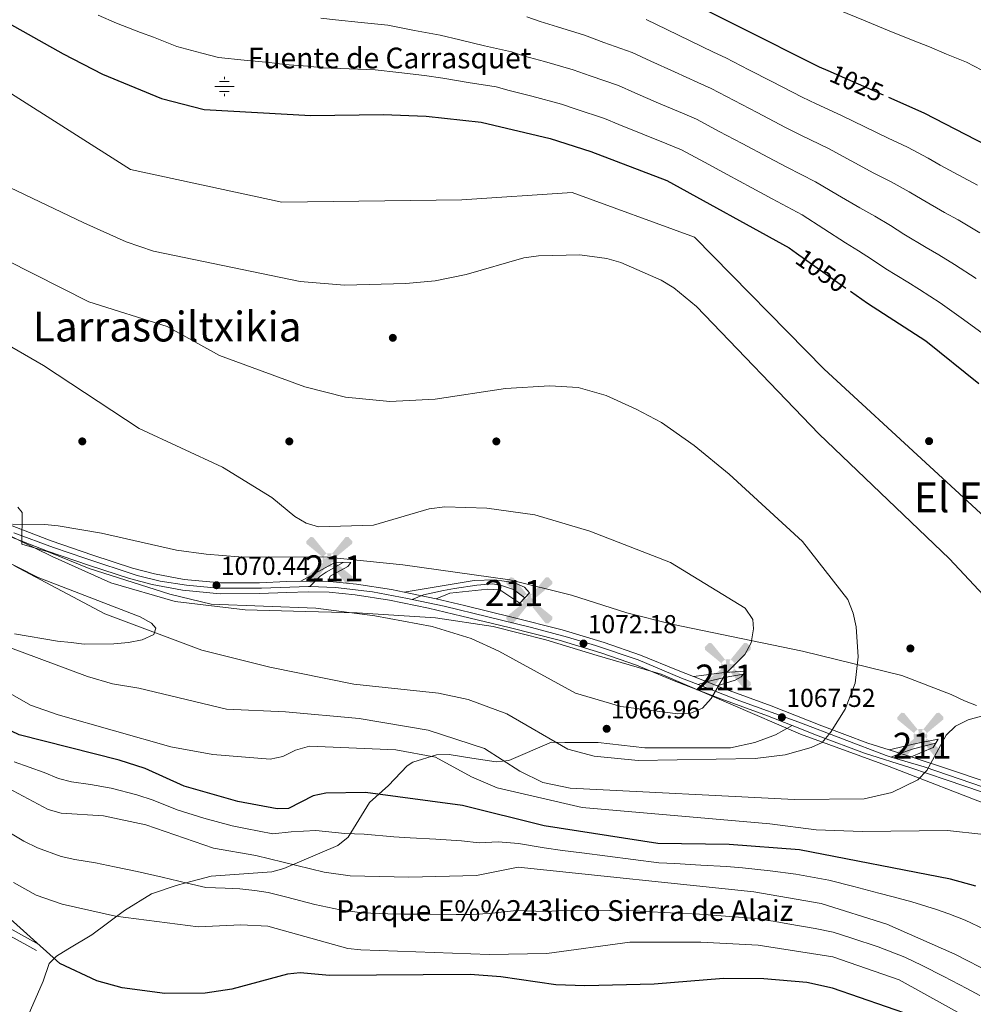
# Model space of a CAD drawing. Extents: x 614416 to 621321, y 724959 to 729702.
# Drawn here: x 618716 to 619084, y 726203 to 726583 of the extents above; entities that cross this region are included whole.
import ezdxf
from ezdxf.enums import TextEntityAlignment as Align

# ---------------------------------------------------------------- set-up
doc = ezdxf.new("R2010")
doc.units = 0
doc.header["$MEASUREMENT"] = 0
for name, pattern in [('DGN Style 3', [108.99261800000001, 77.85187, -31.140748]), ('DGN Style 4', [124.64084387, 62.281496, -31.140748, 0.07785187, -31.140748]), ('DGN Style 5', [54.496309, 23.355561, -31.140748])]:
    doc.linetypes.add(name, pattern=pattern)
for name, color, linetype in [('Nivel 1', 7, 'Continuous'), ('Nivel 13', 7, 'Continuous'), ('Nivel 15', 7, 'Continuous'), ('Nivel 17', 7, 'Continuous'), ('Nivel 21', 7, 'Continuous'), ('Nivel 22', 7, 'Continuous'), ('Nivel 23', 7, 'Continuous'), ('Nivel 35', 7, 'Continuous'), ('Nivel 4', 7, 'Continuous'), ('Nivel 41', 7, 'Continuous'), ('Nivel 43', 7, 'Continuous'), ('Nivel 45', 7, 'Continuous'), ('Nivel 48', 7, 'Continuous'), ('Nivel 49', 7, 'Continuous'), ('Nivel 5', 7, 'Continuous'), ('Nivel 54', 7, 'Continuous'), ('Nivel 57', 7, 'Continuous'), ('Nivel 7', 7, 'Continuous')]:
    doc.layers.add(name, color=color, linetype=linetype)
doc.styles.add('Style-arial', font='arial.shx', dxfattribs={"bigfont": 'arialbig.shx'})
doc.styles.add('Style-ariali', font='ariali.shx', dxfattribs={"bigfont": 'arialibig.shx'})
doc.styles.add('Style-arialn', font='arialn.shx', dxfattribs={"bigfont": 'arialnbig.shx'})
doc.styles.add('Style-times', font='times.shx', dxfattribs={"bigfont": 'timesbig.shx'})

# ---------------------------------------------------------------- blocks, each defined once
blk = doc.blocks.new('5AEGEN')
at = {"layer": 'Nivel 15', "linetype": 'Continuous', "lineweight": 0}
h = blk.add_hatch(color=9, dxfattribs=at)
edge = h.paths.add_edge_path()
edge.add_ellipse((0.0004367644432932138, -1.002033241093159e-05), major_axis=(0.0001126285215140382, -2.640191114803474), ratio=0.9999635666824256, start_angle=203.6021138888889, end_angle=246.6855833333334, ccw=False)
edge.add_line((-1.056715148268268, 2.419278624467552), (-1.051000000210479, 2.427000000141561))
edge.add_line((-1.051000000210479, 2.427000000141561), (-6.25, 8.777999999932945))
edge.add_line((-6.25, 8.777999999932945), (-7.301000000210479, 8.928000000072643))
edge.add_line((-7.301000000210479, 8.928000000072643), (-8.90100000007078, 7.277999999932945))
edge.add_line((-8.90100000007078, 7.277999999932945), (-8.851000000024214, 6.277999999932945))
edge.add_line((-8.851000000024214, 6.277999999932945), (-2.451000000117347, 1.027000000001863))
h = blk.add_hatch(color=9, dxfattribs=at)
edge = h.paths.add_edge_path()
edge.add_line((8.798999999882653, 6.277999999932945), (8.899999999906868, 7.277999999932945))
edge.add_line((8.899999999906868, 7.277999999932945), (7.299999999813735, 8.927000000141561))
edge.add_line((7.299999999813735, 8.927000000141561), (6.248999999836087, 8.827999999979511))
edge.add_line((6.248999999836087, 8.827999999979511), (1.048999999882653, 2.429000000003725))
edge.add_line((1.048999999882653, 2.429000000003725), (1.047054869821295, 2.42385462904349))
edge.add_ellipse((0.0004367644432932138, -1.002033241093159e-05), major_axis=(0.0001126285215140382, -2.640191114803474), ratio=0.9999635666824256, start_angle=113.55601388888891, end_angle=156.6422416666666, ccw=False)
edge.add_line((2.420487060910091, 1.055233508115634), (2.448999999789521, 1.029000000096858))
edge.add_line((2.448999999789521, 1.029000000096858), (8.798999999882653, 6.277999999932945))
h = blk.add_hatch(color=9, dxfattribs=at)
edge = h.paths.add_edge_path()
edge.add_line((-0.6510000000707805, -1.972000000067055), (-0.75, -0.9229999999515712))
edge.add_line((-0.75, -0.9229999999515712), (-0.9500000001862645, -0.7719999998807907))
edge.add_line((-0.9500000001862645, -0.7719999998807907), (-1.951000000117347, -0.671000000089407))
edge.add_line((-1.951000000117347, -0.671000000089407), (-2.450000000186265, -1.071999999927357))
edge.add_line((-2.450000000186265, -1.071999999927357), (-2.419282831950113, -1.056011693784967))
edge.add_ellipse((0.0004367644432932138, -1.002033241093159e-05), major_axis=(0.0001126285215140382, -2.640191114803474), ratio=0.9999635666824256, start_angle=293.5739638888889, end_angle=383.5316222222222)
edge.add_line((1.05461150710471, -2.420597507385537), (1.048999999882653, -2.422000000020489))
edge.add_line((1.048999999882653, -2.422000000020489), (0.6489999999757856, -1.972999999998137))
edge.add_line((0.6489999999757856, -1.972999999998137), (0.7489999998360872, -0.9220000000204891))
edge.add_line((0.7489999998360872, -0.9220000000204891), (0.9499999999534339, -0.7719999998807907))
edge.add_line((0.9499999999534339, -0.7719999998807907), (1.948999999789521, -0.6210000000428408))
edge.add_line((1.948999999789521, -0.6210000000428408), (2.448999999789521, -1.071999999927357))
edge.add_line((2.448999999789521, -1.071999999927357), (2.427991366479546, -1.037872427608818))
edge.add_ellipse((0.0004367644432932138, -1.002033241093159e-05), major_axis=(0.0001126285215140382, -2.640191114803474), ratio=0.9999635666824256, start_angle=66.84995000000002, end_angle=113.5560138888889)
edge.add_line((2.420487060910091, 1.055233508115634), (2.448999999789521, 1.029000000096858))
edge.add_line((2.448999999789521, 1.029000000096858), (1.949999999953434, 0.628000000026077))
edge.add_line((1.949999999953434, 0.628000000026077), (0.9489999997895211, 0.7280000001192093))
edge.add_line((0.9489999997895211, 0.7280000001192093), (0.75, 0.9280000000726432))
edge.add_line((0.75, 0.9280000000726432), (0.6489999999757856, 1.928000000072643))
edge.add_line((0.6489999999757856, 1.928000000072643), (1.048999999882653, 2.429000000003725))
edge.add_line((1.048999999882653, 2.429000000003725), (1.04705475224182, 2.42385467980057))
edge.add_ellipse((0.0004367644432932138, -1.002033241093159e-05), major_axis=(0.0001126285215140382, -2.640191114803474), ratio=0.9999635666824256, start_angle=156.6422444444444, end_angle=203.6021138888889)
edge.add_line((-1.056715148268268, 2.419278624467552), (-1.051000000210479, 2.427000000141561))
edge.add_line((-1.051000000210479, 2.427000000141561), (-0.7010000001173466, 1.928000000072643))
edge.add_line((-0.7010000001173466, 1.928000000072643), (-0.75, 0.927000000141561))
edge.add_line((-0.75, 0.927000000141561), (-0.9510000001173466, 0.7280000001192093))
edge.add_line((-0.9510000001173466, 0.7280000001192093), (-1.950000000186265, 0.6289999999571592))
edge.add_line((-1.950000000186265, 0.6289999999571592), (-2.451000000117347, 1.027000000001863))
edge.add_line((-2.451000000117347, 1.027000000001863), (-2.424130655126646, 1.044812264852226))
edge.add_ellipse((0.0004367644432932138, -1.002033241093159e-05), major_axis=(0.0001126285215140382, -2.640191114803474), ratio=0.9999635666824256, start_angle=246.6855861111111, end_angle=336.8894333333333)
edge.add_line((-1.035714714089409, -2.428367695538327), (-1.051000000210479, -2.422000000020489))
edge.add_line((-1.051000000210479, -2.422000000020489), (-0.6510000000707805, -1.972000000067055))
h = blk.add_hatch(color=9, dxfattribs=at)
edge = h.paths.add_edge_path()
edge.add_line((-6.25, -8.871999999973923), (-1.051000000210479, -2.422000000020489))
edge.add_line((-1.051000000210479, -2.422000000020489), (-1.035714714089409, -2.428367695538327))
edge.add_ellipse((0.0004367644432932138, -1.002033241093159e-05), major_axis=(0.0001126285215140382, -2.640191114803474), ratio=0.9999635666824256, start_angle=293.5739638888889, end_angle=336.88943333333333, ccw=False)
edge.add_line((-2.419282831950113, -1.056011693784967), (-2.450000000186265, -1.071999999927357))
edge.add_line((-2.450000000186265, -1.071999999927357), (-8.851000000024214, -6.271999999880791))
edge.add_line((-8.851000000024214, -6.271999999880791), (-8.900000000139698, -7.270999999949709))
edge.add_line((-8.900000000139698, -7.270999999949709), (-7.300000000046566, -8.922000000020489))
edge.add_line((-7.300000000046566, -8.922000000020489), (-6.25, -8.871999999973923))
h = blk.add_hatch(color=9, dxfattribs=at)
edge = h.paths.add_edge_path()
edge.add_line((6.25, -8.872999999905005), (7.298999999882653, -8.922000000020489))
edge.add_line((7.298999999882653, -8.922000000020489), (8.898999999975786, -7.271999999880791))
edge.add_line((8.898999999975786, -7.271999999880791), (8.84899999992922, -6.271999999880791))
edge.add_line((8.84899999992922, -6.271999999880791), (2.448999999789521, -1.071999999927357))
edge.add_line((2.448999999789521, -1.071999999927357), (2.427991366479546, -1.037872427608818))
edge.add_ellipse((0.0004367644432932138, -1.002033241093159e-05), major_axis=(0.0001126285215140382, -2.640191114803474), ratio=0.9999635666824256, start_angle=23.53162222222221, end_angle=66.84994999999998, ccw=False)
edge.add_line((1.05461150710471, -2.420597507385537), (1.048999999882653, -2.422000000020489))
edge.add_line((1.048999999882653, -2.422000000020489), (6.25, -8.872999999905005))
blk = doc.blocks.new('5PATER')
at = {"layer": 'Nivel 7', "linetype": 'Continuous', "lineweight": 0}
h = blk.add_hatch(color=53, dxfattribs=at)
edge = h.paths.add_edge_path()
edge.add_ellipse((0, 0), major_axis=(-1.095731442945027, -1.110710700472634), ratio=0.9994222409660316, start_angle=0, end_angle=360)
blk = doc.blocks.new('5PERFI')
at = {"layer": 'Nivel 17', "linetype": 'Continuous', "lineweight": 0}
h = blk.add_hatch(color=7, dxfattribs=at)
edge = h.paths.add_edge_path()
edge.add_arc((0, 0), 1.55999999938624, 315.0000000018422, 675.0000000018422)
blk = doc.blocks.new('5NACIE')
at = {"layer": 'Nivel 13', "color": 4, "linetype": 'Continuous', "lineweight": 0, "flags": 128}
for points in [[(-3.75, 0), (3.75, 0)], [(-1.875, 1.875), (1.875, 1.875)], [(0, 2.811999999918044), (0, 3.75)], [(-1.875, -1.875), (1.875, -1.875)], [(0, -2.811999999918044), (0, -3.75)]]:
    blk.add_lwpolyline(points, dxfattribs=at)

msp = doc.modelspace()

# ---------------------------------------------------------------- linework, layer by layer
at = {"layer": 'Nivel 1', "color": 7, "linetype": 'Continuous', "lineweight": 0}
msp.add_polyline3d([(619092.4070000001, 726278.6400000001, 1056.574), (619051.784, 726294.3700000001, 1060.993), (619017.483, 726306.8500000001, 1066.041), (618963.679, 726330.0800000001, 1070.998), (618938.9380000001, 726337.243, 1071.609), (618919.1869999999, 726343.281, 1071.665), (618898.8230000001, 726348.537, 1071.24), (618876.4809999999, 726351.828, 1070.282), (618846.1680000001, 726353.7409999999, 1069.996), (618831.288, 726354.165, 1069.771), (618826.3189999999, 726354.307, 1069.7), (618802.909, 726354.896, 1069.632), (618775.8630000001, 726358.1769999999, 1069.372), (618750.9950000001, 726365.3360000001, 1069.063), (618728.3300000001, 726375.4850000001, 1069.437), (618702.413, 726388.21, 1067.36)], dxfattribs=at)
at = {"layer": 'Nivel 21', "color": 7, "linetype": 'Continuous', "lineweight": 0}
for points in [[(618824.4280000001, 726366, 1069.863), (618818.9169999999, 726365.8589999999, 1070.073), (618808.4180000001, 726365.4040000001, 1070.073), (618793.5020000001, 726365.345, 1070.699), (618779.337, 726366.6969999999, 1070.908), (618767.858, 726368.7849999999, 1070.49), (618759.3899999999, 726371.0179999999, 1070.073), (618744.125, 726376.0320000001, 1069.029), (618727.9439999999, 726381.5249999999, 1067.986), (618711.26, 726388.0249999999, 1067.36)], [(619014.253, 726310.2280000001, 1066.456), (619004.78, 726313.983, 1067.568), (618985.719, 726320.9029999999, 1069.655), (618968.743, 726327.537, 1070.699), (618954.1680000001, 726333.5109999999, 1071.534), (618940.4199999999, 726338.304, 1071.742), (618924.324, 726343.2139999999, 1071.951), (618904.942, 726348.037, 1071.534), (618886.6470000001, 726352.4839999999, 1071.116), (618873.842, 726355.6159999999, 1070.281), (618858.7450000001, 726358.5989999999, 1069.864), (618845.4569999999, 726360.6669999999, 1069.864), (618835.426, 726361.726, 1069.864), (618827.3640000001, 726361.889, 1069.447), (618819.061, 726361.676, 1070.073), (618808.5160000001, 726361.219, 1070.073), (618793.31, 726361.159, 1070.699), (618778.7620000001, 726362.547, 1070.908), (618766.9480000001, 726364.696, 1070.49), (618758.202, 726367.003, 1070.073), (618742.7990000001, 726372.0619999999, 1069.029), (618726.5109999999, 726377.591, 1067.986), (618709.6599999999, 726384.156, 1067.36)], [(618835.0619999999, 726365.919, 1069.636), (618835.8330000001, 726367.9839999999, 1069.863), (618842.611, 726371.716, 1070.28), (618843.7820000001, 726373.202, 1070.489), (618837.7919999999, 726373.3319999999, 1069.863), (618824.4280000001, 726366, 1069.863)], [(618876.7339999999, 726359.217, 1070.698), (618881.9680000001, 726361.3500000001, 1070.698), (618896.76, 726362.878, 1072.576), (618901.351, 726362.6240000001, 1072.785), (618909.088, 726357.4739999999, 1072.785), (618912.851, 726361.551, 1072.785), (618910.8970000001, 726363.6610000001, 1072.576), (618906.74, 726365.497, 1072.785), (618899.337, 726366.554, 1072.785), (618891.4280000001, 726366.2380000001, 1072.576), (618864.345, 726361.7590000001, 1069.801)], [(618835.0619999999, 726365.919, 1069.636), (618835.689, 726365.9070000001, 1069.864), (618845.9990000001, 726364.8189999999, 1069.864), (618859.473, 726362.7220000001, 1069.864), (618864.345, 726361.7590000001, 1069.801)], [(618976.182, 726329.1229999999, 1070.495), (618970.2990000001, 726331.423, 1070.699), (618955.652, 726337.426, 1071.534), (618941.72, 726342.283, 1071.742), (618925.4410000001, 726347.2490000001, 1071.951), (618905.942, 726352.101, 1071.534), (618887.639, 726356.55, 1071.116), (618876.7339999999, 726359.217, 1070.698)], [(618985.3630000001, 726325.5349999999, 1069.869), (618992.264, 726327.7679999999, 1070.072), (618994.629, 726328.99, 1070.072), (618996.4199999999, 726331.22, 1070.072), (618988.233, 726330.7250000001, 1070.28), (618976.182, 726329.1229999999, 1070.495)], [(618985.3630000001, 726325.5349999999, 1069.869), (618987.1950000001, 726324.8200000001, 1069.655), (619006.2660000001, 726317.896, 1067.568), (619025.8389999999, 726310.138, 1065.273), (619043.612, 726303.4410000001, 1062.56), (619051.7930000001, 726300.845, 1061.121)], [(619283.1130000001, 726217.777, 1066.942), (619277.6599999999, 726218.7919999999, 1066.525), (619261.355, 726221.5109999999, 1066.107), (619246.99, 726225.362, 1065.69), (619228.5109999999, 726231.439, 1065.064), (619208.2820000001, 726239.8360000001, 1064.438), (619191.1240000001, 726246.712, 1062.142), (619167.2050000001, 726255.3300000001, 1060.055), (619146.0560000001, 726262.858, 1058.594), (619122.9439999999, 726271.223, 1057.551), (619102.7080000001, 726279.1799999999, 1056.716), (619087.854, 726284.514, 1057.342), (619073.7919999999, 726289.2479999999, 1058.594), (619060.1100000001, 726293.8160000001, 1060.055), (619042.24, 726299.4850000001, 1062.56), (619024.3300000001, 726306.2339999999, 1065.273), (619014.253, 726310.2280000001, 1066.456)], [(619051.7930000001, 726300.845, 1061.121), (619062.274, 726303.243, 1060.68), (619070.6910000001, 726304.9310000001, 1060.471), (619068.7720000001, 726301.7890000001, 1060.68), (619060.28, 726298.1529999999, 1060.467)], [(619134.9820000001, 726271.3160000001, 1057.942), (619124.423, 726275.139, 1057.551), (619104.182, 726283.098, 1056.716), (619089.229, 726288.467, 1057.342), (619075.1229999999, 726293.216, 1058.594), (619061.406, 726297.7960000001, 1060.055), (619060.28, 726298.1529999999, 1060.467)], [(618673.412, 726250.273, 1023.949), (618722.288, 726223.31, 1025.619)]]:
    msp.add_polyline3d(points, dxfattribs=at)
at = {"layer": 'Nivel 21', "color": 7, "linetype": 'DGN Style 3', "lineweight": 0}
for points in [[(618990.5320000001, 726301.551, 1066.169), (618999.8970000001, 726303.712, 1066.155), (619007.821, 726306.594, 1066.399), (619014.253, 726310.2280000001, 1066.777)], [(618711.7, 726181.325, 1018.321), (618724.8859999999, 726211.405, 1022.495), (618727.176, 726218.229, 1025), (618730.0959999999, 726221.152, 1025.226), (618734.3840000001, 726223.8570000001, 1025.417), (618743.6259999999, 726229.3030000001, 1027.504), (618756.2760000001, 726238.7450000001, 1029.188), (618766.791, 726245.1510000001, 1032.447), (618776.217, 726248.436, 1034.617), (618780.075, 726249.4650000001, 1035), (618789.756, 726252.048, 1033.765), (618813.2550000001, 726253.7550000001, 1038.458), (618817.94, 726255.034, 1039.548), (618838.783, 726263.8910000001, 1043.502), (618842.7490000001, 726267.1540000001, 1044.208), (618851.0009999999, 726280.534, 1046.664), (618858.273, 726286.9979999999, 1049.209), (618865.5260000001, 726294.588, 1052.965), (618867.7450000001, 726296.05, 1053.223), (618876.8910000001, 726298.8829999999, 1053.894), (618881.784, 726299.077, 1054.635), (618890.487, 726297.652, 1057.139), (618899.935, 726296.1359999999, 1058.154), (618904.771, 726296.746, 1059.352), (618921.361, 726303.736, 1064.737), (618926.4180000001, 726303.712, 1065.401), (618932.182, 726303.712, 1065.638), (618939.385, 726303.712, 1065.951), (618957.395, 726301.551, 1066.293), (618978.2860000001, 726301.551, 1066.228), (618990.5320000001, 726301.551, 1066.169)], [(618674.4450000001, 726252.558, 1023.949), (618723.4950000001, 726225.4990000001, 1025.619)]]:
    msp.add_polyline3d(points, dxfattribs=at)
at = {"layer": 'Nivel 22', "color": 30, "linetype": 'DGN Style 5', "lineweight": 30, "flags": 128}
for points, elevation in [([(619028.0700000001, 726563.2239999999), (619051.4920000001, 726552.987)], 1025), ([(619016.021, 726492.7110000001), (619036.8940000001, 726477.9990000001)], 1050)]:
    msp.add_lwpolyline(points, dxfattribs=dict(at, elevation=elevation))
at = {"layer": 'Nivel 23', "color": 7, "linetype": 'DGN Style 4', "lineweight": 0}
for points in [[(618713.5490000001, 726384.716, 1067.478), (618728.905, 726379.0260000001, 1068.093), (618740.9909999999, 726374.9010000001, 1068.869), (618761.254, 726368.2320000001, 1070.196), (618770.0689999999, 726365.956, 1070.589), (618780.3060000001, 726364.3910000001, 1070.861), (618792.392, 726363.253, 1070.537), (618809.237, 726363.253, 1070.073), (618827.4369999999, 726363.9650000001, 1069.625), (618827.986, 726363.942, 1069.612)], [(618827.986, 726363.942, 1069.612), (618831.939, 726367.9140000001, 1069.863), (618834.3049999999, 726369.4920000001, 1069.863), (618840.787, 726373.267, 1070.176)], [(618827.986, 726363.942, 1069.612), (618837.8160000001, 726363.538, 1069.864), (618852.1769999999, 726361.831, 1069.864), (618865.6840000001, 726359.271, 1069.951), (618867.5320000001, 726358.885, 1070.004)], [(618867.5320000001, 726358.885, 1070.004), (618871.8160000001, 726360.702, 1070.38), (618879.588, 726362.392, 1071.209), (618883.869, 726363.1810000001, 1071.307), (618892.51, 726364.416, 1072.379), (618898.706, 726364.979, 1072.718), (618901.9720000001, 726364.3030000001, 1072.785), (618906.591, 726362.7250000001, 1072.785), (618910.97, 726359.5120000001, 1072.785)], [(618867.5320000001, 726358.885, 1070.004), (618879.835, 726356.3119999999, 1070.687), (618913.5320000001, 726348.0619999999, 1071.708), (618927.466, 726344.3640000001, 1072.016), (618938.341, 726341.1429999999, 1071.907), (618954.834, 726335.5959999999, 1071.536), (618971.612, 726328.483, 1070.624), (618978.0020000001, 726326.0150000001, 1070.248)], [(618978.0020000001, 726326.0150000001, 1070.248), (618981.263, 726327.0719999999, 1070.145), (618988.0320000001, 726328.747, 1069.97), (618995.524, 726330.105, 1070.072)], [(618978.0020000001, 726326.0150000001, 1070.248), (618994.077, 726319.807, 1068.81), (619016.8940000001, 726311.5760000001, 1066.537), (619050.591, 726298.632, 1061.348), (619052.605, 726298.031, 1061.105)], [(619052.605, 726298.031, 1061.105), (619055.962, 726299.477, 1060.801), (619061.1529999999, 726301.1799999999, 1060.611), (619069.7320000001, 726303.3600000001, 1060.575)], [(619052.605, 726298.031, 1061.105), (619065.379, 726294.2220000001, 1059.957), (619098.138, 726283.0290000001, 1057.159), (619125.1529999999, 726272.787, 1057.604), (619140.415, 726267.2339999999, 1058.261)]]:
    msp.add_polyline3d(points, dxfattribs=at)
at = {"layer": 'Nivel 35', "color": 92, "linetype": 'DGN Style 3', "lineweight": 0}
for points in [[(619085.575, 726317.923, 1065.757), (619080.862, 726319.777, 1065.479), (619075.787, 726322.23, 1067.148), (619056.6399999999, 726329.5390000001, 1067.148), (619018.2690000001, 726338.935, 1067.148), (618967.8530000001, 726349.3659999999, 1067.148), (618950.439, 726353.817, 1067.148), (618929.0449999999, 726360.6140000001, 1067.148), (618905.155, 726366.459, 1067.148), (618863.8119999999, 726372.2479999999, 1067.148), (618834.723, 726375.325, 1067.148), (618800.5449999999, 726375.4299999999, 1067.148), (618787.926, 726376.382, 1067.148), (618776.4199999999, 726377.9099999999, 1067.148), (618747.369, 726384.5519999999, 1067.148), (618730.632, 726387.385, 1067.148), (618725.5830000001, 726387.878, 1068.818), (618712.976, 726387.99, 1068.818)], [(618707.2620000001, 726375.307, 1068.818), (618722.9580000001, 726367.4439999999, 1068.818), (618762.325, 726352.1699999999, 1068.818), (618766.7110000001, 726349.767, 1068.818), (618768.4169999999, 726347.8289999999, 1068.818), (618767.6570000001, 726345.3910000001, 1068.818), (618763.155, 726343.2760000001, 1068.818), (618757.845, 726342.365, 1067.148), (618752.2509999999, 726341.73, 1067.148), (618740.669, 726341.6370000001, 1067.148), (618735.7139999999, 726342.3500000001, 1067.148), (618730.385, 726342.8400000001, 1065.479), (618713.8189999999, 726345.7, 1065.479)]]:
    msp.add_polyline3d(points, dxfattribs=at)
at = {"layer": 'Nivel 4', "color": 30, "linetype": 'Continuous', "lineweight": 30, "flags": 128}
for points, elevation in [([(618963.193, 726595.7919999999), (619024.747, 726564.6769999999), (619028.0700000001, 726563.2239999999)], 1025), ([(618700.125, 726587.905), (618732.584, 726569.7080000001), (618747.815, 726561.9269999999), (618770.632, 726552.4269999999), (618787.077, 726548.1640000001), (618828.368, 726545.905), (618856.253, 726546.2990000001), (618872.8330000001, 726545.594), (618894.0830000001, 726543.3559999999), (618920.78, 726536.9890000001), (618936.4639999999, 726532.0150000001), (618965.909, 726520.788), (619013.158, 726494.729), (619016.021, 726492.7110000001)], 1050), ([(619051.4920000001, 726552.987), (619065.254, 726546.9720000001), (619093.4610000001, 726532.3970000001)], 1025), ([(619036.8940000001, 726477.9990000001), (619043.487, 726473.3530000001), (619066.021, 726458.8759999999), (619086.4110000001, 726442.318)], 1050), ([(619085.2860000001, 726248.19), (619075.538, 726250.831), (619017.166, 726262.2), (618989.95, 726264.2180000001), (618962.442, 726264.6329999999), (618918.506, 726271.46), (618886.956, 726279.304), (618849.4909999999, 726284.337), (618834.087, 726284.0619999999), (618829.185, 726283.033), (618819.7390000001, 726278.128), (618815.2590000001, 726277.9979999999), (618800.121, 726280.871), (618779.325, 726286.8), (618764.352, 726293.6229999999), (618754.2239999999, 726296.7960000001), (618715.5830000001, 726306.683), (618700.98, 726313.523), (618673.1130000001, 726330.5889999999), (618653.7990000001, 726339.879)], 1050), ([(618934.25, 726209.6610000001), (618923.0020000001, 726209.9950000001), (618901.753, 726213.149), (618889.9280000001, 726214.0190000001), (618835.494, 726213.6669999999), (618824.2180000001, 726214.662), (618819.2390000001, 726214.1499999999), (618797.7760000001, 726208.378), (618787.541, 726206.865), (618771.8559999999, 726206.656), (618755.3840000001, 726208.851), (618745.578, 726211.635), (618731.362, 726218.3019999999), (618706.979, 726240.108)], 1025), ([(619098.047, 726177.1059999999), (619073.335, 726192.1840000001), (619061.21, 726197.9539999999), (619029.9340000001, 726208.794), (619019.9990000001, 726210.943), (619003.405, 726212.3060000001), (618987.763, 726212.4739999999), (618960.9950000001, 726210.281), (618934.25, 726209.6610000001)], 1025)]:
    msp.add_lwpolyline(points, dxfattribs=dict(at, elevation=elevation))
at = {"layer": 'Nivel 49', "color": 7, "linetype": 'DGN Style 5', "lineweight": 0, "extrusion": (0.02134052420797345, -0.0001625524224981991, 0.9997722518670135), "elevation": 14157.5844739982, "flags": 128}
msp.add_lwpolyline([(731058.4258541728, -613111.3471807926), (731058.4258541728, -613121.9839117753)], dxfattribs=at)
at = {"layer": 'Nivel 49', "color": 7, "linetype": 'DGN Style 5', "lineweight": 0, "extrusion": (-0.06930384582412473, 0.01421990282386997, 0.9974942462579249), "elevation": -31493.7651818317, "flags": 128}
msp.add_lwpolyline([(-835926.8735396727, 459162.3152795669), (-835926.8735396727, 459174.9941475762)], dxfattribs=at)
at = {"layer": 'Nivel 49', "color": 7, "linetype": 'DGN Style 5', "lineweight": 0, "extrusion": (0.05903134231622075, -0.02306986779551248, 0.9979895198969992), "elevation": 20851.02083269098, "flags": 128}
msp.add_lwpolyline([(901808.7330000799, -311436.8295109242), (901808.7330000799, -311446.7065743036)], dxfattribs=at)
at = {"layer": 'Nivel 49', "color": 7, "linetype": 'DGN Style 5', "lineweight": 0, "extrusion": (0.06982671655393294, -0.02214840591059119, 0.9973132295176458), "elevation": 28198.21816516858, "flags": 128}
msp.add_lwpolyline([(879476.4906984004, -369411.8685737399), (879476.4906984004, -369420.7962693551)], dxfattribs=at)
at = {"layer": 'Nivel 5', "color": 30, "linetype": 'Continuous', "lineweight": 0, "flags": 128}
for points, elevation in [([(618663.6950000001, 726585.354), (618758.663, 726525.0970000001), (618817.156, 726512.4169999999), (618886.683, 726513.3430000001), (618929.267, 726516.1540000001), (618976.605, 726498.8389999999), (619026.6340000001, 726447.9110000001), (619108.3910000001, 726372.7309999999)], 1055), ([(618746.173, 726584.659), (618753.173, 726581.587), (618762.4979999999, 726578.0249999999), (618767.4709999999, 726576.166), (618776.564, 726572.6100000001), (618786.2250000001, 726570.033), (618792.5959999999, 726568.3459999999), (618802.5009999999, 726567.3389999999), (618812.4070000001, 726566.334), (618818.1440000001, 726565.598), (618827.0970000001, 726564.9010000001), (618833.138, 726564.3640000001)], 1045), ([(618832.1710000001, 726583.551), (618837.908, 726582.8230000001), (618847.77, 726581.8670000001), (618858.0149999999, 726580.8090000001), (618868.3360000001, 726578.693), (618878.2339999999, 726576.9140000001), (618885.8400000001, 726575.1140000001), (618895.459, 726572.854), (618905.895, 726570.5090000001), (618910.9410000001, 726568.8630000001), (618918.646, 726566.7579999999), (618929.6470000001, 726563.6000000001), (618936.244, 726561.2660000001), (618947.155, 726557.5249999999), (618953.527, 726554.6510000001), (618962.7039999999, 726550.709), (618971.8800000001, 726546.7679999999), (618977.317, 726544.473), (618986.1399999999, 726539.771), (618994.9639999999, 726535.0689999999), (619005.2050000001, 726529.6499999999), (619012.2919999999, 726525.9510000001), (619023.291, 726520.3049999999), (619031.8600000001, 726515.246), (619040.429, 726510.1869999999), (619046.256, 726506.9839999999), (619052.2620000001, 726503.4199999999), (619057.524, 726500.0460000001), (619066.125, 726494.966), (619071.048, 726492.105), (619076.997, 726488.284), (619085.3570000001, 726482.9909999999)], 1040), ([(618911.801, 726584.0860000001), (618916.939, 726582.1969999999), (618923.632, 726580.199), (618934.081, 726576.905), (618941.5930000001, 726574.1610000001), (618952.5009999999, 726570.281), (618959.7239999999, 726566.861), (618968.8160000001, 726562.729), (618977.908, 726558.598), (618983.021, 726556.3160000001), (618991.8770000001, 726551.6769999999), (619000.7350000001, 726547.0390000001), (619011.719, 726541.325), (619017.97, 726538.192), (619028.3570000001, 726533.0930000001), (619037.1240000001, 726528.385), (619045.892, 726523.6780000001), (619052.5889999999, 726520.3130000001), (619059.554, 726516.4070000001), (619064.5419999999, 726513.392), (619073.2380000001, 726508.4750000001), (619078.5190000001, 726505.5360000001), (619086.814, 726500.595)], 1035), ([(618957.8470000001, 726583.0360000001), (618965.9199999999, 726579.0700000001), (618974.929, 726574.7490000001), (618983.9369999999, 726570.4280000001), (618988.7250000001, 726568.159), (618997.615, 726563.584), (619006.506, 726559.0090000001), (619018.233, 726553.0009999999), (619023.649, 726550.433), (619033.4240000001, 726545.881), (619042.389, 726541.524), (619051.354, 726537.1680000001), (619058.9210000001, 726533.642), (619066.8459999999, 726529.3940000001), (619071.561, 726526.7390000001), (619080.351, 726521.9850000001), (619085.99, 726518.966)], 1030), ([(619032.6780000001, 726586.4639999999), (619041.936, 726582.6950000001), (619051.1950000001, 726578.925), (619060.4539999999, 726575.155), (619067.422, 726572.3859999999), (619073.979, 726569.659), (619081.6570000001, 726566.449), (619090.567, 726561.9099999999)], 1020), ([(618833.138, 726564.3640000001), (618843.068, 726563.956), (618853.19, 726563.4979999999), (618862.294, 726562.496), (618872.2380000001, 726561.3940000001), (618879.3360000001, 726560.354), (618889.118, 726558.7), (618899.9890000001, 726556.932), (618904.943, 726555.5290000001), (618913.659, 726553.317), (618925.213, 726550.294), (618930.895, 726548.371), (618941.8090000001, 726544.77), (618947.331, 726542.442), (618956.591, 726538.689), (618965.851, 726534.9380000001), (618971.6130000001, 726532.6300000001), (618980.402, 726527.8640000001), (618989.193, 726523.0989999999), (618998.6910000001, 726517.9739999999), (619006.6130000001, 726513.71), (619018.2239999999, 726507.517), (619026.595, 726502.1070000001), (619034.967, 726496.6969999999), (619039.9240000001, 726493.655), (619044.97, 726490.433), (619050.5050000001, 726486.699), (619059.0120000001, 726481.456), (619063.577, 726478.675), (619071.5090000001, 726473.5800000001), (619079.5700000001, 726467.781), (619087.632, 726461.983)], 1045), ([(618697.6140000001, 726524.855), (618740.533, 726504.381), (618757.0179999999, 726497.037), (618767.5700000001, 726493.5360000001), (618824.1740000001, 726481.824), (618841.372, 726480.3840000001), (618865.085, 726480.969), (618876.3470000001, 726482.0560000001), (618888.284, 726484.527), (618910.5800000001, 726490.9750000001), (618916.3459999999, 726491.737), (618932.3090000001, 726492.0900000001), (618942.7150000001, 726490.6680000001), (618948.05, 726489.132), (618963.675, 726482.283), (618968.6170000001, 726479.267), (618977.3459999999, 726472.1329999999), (619024.663, 726422.9070000001), (619075.0619999999, 726374.6540000001), (619090.148, 726358.567)], 1060), ([(618689.2339999999, 726500.7849999999), (618742.4850000001, 726473.9720000001), (618772.808, 726464.3459999999), (618792.9750000001, 726453.202), (618826.0349999999, 726441.118), (618841.7760000001, 726437.1259999999), (618858.8870000001, 726435.3929999999), (618876.3829999999, 726436.327), (618903.5009999999, 726440.47), (618920.717, 726441.3999999999), (618931.6499999999, 726440.845), (618942.419, 726437.754), (618954.0320000001, 726432.459), (618963.7660000001, 726427.2660000001), (618976.3940000001, 726418.365), (618990.0360000001, 726407.341), (619018.27, 726381.2579999999), (619035.7890000001, 726358.888), (619037.9180000001, 726353.6699999999), (619038.993, 726348.416), (619039.7679999999, 726336.815), (619038.7139999999, 726326.5619999999), (619034.736, 726316.5789999999), (619029.0930000001, 726307.538), (619025.905, 726303.6840000001), (619021.6070000001, 726301.696), (619011.5800000001, 726298.932), (619000.0079999999, 726297.513), (618954.764, 726296.727), (618937.7509999999, 726298.337), (618927.629, 726301.1440000001), (618904.057, 726314.696), (618889.1359999999, 726320.24), (618877.6170000001, 726322.7479999999), (618844.9269999999, 726326.202), (618812.5190000001, 726332.8019999999), (618786.175, 726339.325), (618748.7660000001, 726353.3870000001), (618713.544, 726372.03)], 1065), ([(618700.361, 726463.5009999999), (618725.01, 726449.267), (618761.976, 726424.9140000001), (618794.202, 726410.0959999999), (618813.288, 726398.381), (618822.152, 726391.033), (618826.5290000001, 726388.4299999999), (618831.3060000001, 726386.952), (618852.5290000001, 726387.659), (618874.014, 726393.9580000001), (618880.091, 726394.746), (618896.345, 726394.263), (618914.8700000001, 726391.568), (618936.104, 726385.2679999999), (618967.288, 726373.2479999999), (618996.169, 726355.534), (618999.1680000001, 726351.2309999999), (618999.3570000001, 726347.592), (618998.449, 726342.1170000001), (618996.0660000001, 726337.7150000001), (618988.5970000001, 726330.2209999999), (618983.048, 726320.622), (618979.648, 726316.977), (618975.138, 726315.054), (618970.148, 726314.689), (618948.085, 726317.5660000001), (618930.635, 726322.7250000001), (618901.003, 726338.9979999999), (618890.2930000001, 726343.898), (618875.21, 726348.4739999999), (618853.0590000001, 726352.646), (618830.189, 726355.5630000001), (618789.828, 726357.1259999999), (618773.787, 726361.031), (618742.628, 726370.905), (618726.8090000001, 726377.2960000001), (618716.592, 726380.3260000001), (618716.801, 726392.5700000001), (618715.092, 726394.649)], 1070), ([(619041.439, 726269.2609999999), (619023.6529999999, 726269.953), (619005.6399999999, 726272.3060000001), (618933.104, 726278.5530000001), (618900.264, 726286.169), (618890.436, 726290.422), (618876.494, 726297.9920000001), (618861.1200000001, 726300.8910000001), (618827.8189999999, 726302.192), (618822.4199999999, 726300.7380000001), (618817.4739999999, 726298.2350000001), (618812.5630000001, 726297.165), (618790.5090000001, 726298.9780000001), (618774.1599999999, 726301.9890000001), (618730.6880000001, 726314.304), (618719.9920000001, 726318.084), (618681.1780000001, 726340.2579999999)], 1055), ([(619092.1030000001, 726315.142), (619082.2660000001, 726312.435), (619077.4029999999, 726309.979), (619073.7949999999, 726306.494), (619066.4180000001, 726292.8090000001), (619062.881, 726289.2779999999), (619052.881, 726284.3670000001), (619042.158, 726281.949), (619015.281, 726281.587), (618928.4709999999, 726286.0689999999), (618918.0079999999, 726288.1699999999), (618909.02, 726292.5549999999), (618895.362, 726301.378), (618873.6880000001, 726308.3800000001), (618847.013, 726312.997), (618818.476, 726315.4880000001), (618795.7720000001, 726316.5160000001), (618761.837, 726324.608), (618751.659, 726326.3630000001), (618742.0449999999, 726329.1440000001), (618711.2110000001, 726340.595)], 1060), ([(619091.773, 726214.4110000001), (619077.1769999999, 726221.8500000001), (619050.8910000001, 726233.4739999999), (619025.5730000001, 726241.423), (618999.467, 726246.027), (618908.4369999999, 726255.5290000001), (618892.396, 726252.273), (618866.1880000001, 726251.6740000001), (618843.4890000001, 726252.159), (618833.456, 726253.619), (618807.0889999999, 726259.962), (618790.7520000001, 726262.828), (618764.51, 726271.8200000001), (618748.146, 726275.3130000001), (618731.8840000001, 726276.3570000001), (618726.8230000001, 726277.76), (618645.567, 726321.0789999999)], 1040), ([(618735.788, 726288.435), (618730.835, 726289.756), (618725.288, 726292.0419999999), (618713.666, 726296.2390000001)], 1045), ([(619088.8130000001, 726231.47), (619081.2309999999, 726235.02), (619074.8200000001, 726237.4410000001), (619070.0730000001, 726239.119), (619060.592, 726242.0959999999), (619053.398, 726244.064), (619047.8260000001, 726245.521), (619038.148, 726247.9739999999), (619028.47, 726250.4280000001), (619022.811, 726251.4709999999), (619015.702, 726252.81), (619005.7919999999, 726254.048), (618995.098, 726255.1910000001), (618988.977, 726255.72), (618979.004, 726256.314), (618969.0320000001, 726256.909), (618962.79, 726257.2250000001), (618952.8759999999, 726258.5120000001), (618942.963, 726259.7990000001), (618933.0490000001, 726261.0860000001), (618925.6059999999, 726261.9880000001), (618918.4439999999, 726262.9750000001), (618908.619, 726264.7), (618900.646, 726265.273), (618893.3200000001, 726264.882), (618886.5689999999, 726265.717), (618876.615, 726266.2679999999), (618866.6610000001, 726266.8200000001), (618860.331, 726267.2350000001), (618848.9890000001, 726268.1939999999), (618841.4469999999, 726268.5719999999), (618830.31, 726269.673), (618820.7790000001, 726269.175), (618813.604, 726268.395), (618803.017, 726270.4809999999), (618797.898, 726271.4169999999), (618786.967, 726274.4739999999), (618776.6470000001, 726277.689), (618767.3670000001, 726281.3829999999), (618761.138, 726283.4240000001), (618751.185, 726286.054), (618743.199, 726287.4950000001), (618735.788, 726288.435)], 1045), ([(619086.8260000001, 726205.94), (619081.7960000001, 726208.602), (619072.969, 726213.298), (619064.5989999999, 726217.49), (619057.8400000001, 726220.7250000001), (619047.5530000001, 726224.719), (619037.3219999999, 726228.0760000001), (619030.189, 726230.3900000001), (619023.2690000001, 726231.855), (619012.663, 726233.6340000001), (619007.7309999999, 726234.4580000001), (619000.338, 726235.717), (618988.4950000001, 726236.629), (618978.5290000001, 726237.405), (618967.3640000001, 726237.9199999999), (618957.3910000001, 726238.436), (618949.9180000001, 726238.9539999999), (618943.7960000001, 726238.72), (618936.3459999999, 726238.9029999999), (618926.419, 726238.7490000001), (618918.9780000001, 726238.337), (618907.8130000001, 726238.754), (618897.244, 726237.541), (618890.0349999999, 726237.2110000001), (618884.429, 726237.227), (618874.4340000001, 726237.2890000001), (618864.4380000001, 726237.3500000001), (618858.088, 726237.52), (618848.0930000001, 726237.8030000001), (618839.6440000001, 726239.051), (618829.811, 726241.121), (618819.102, 726243.879), (618811.8330000001, 726245.719), (618806.6799999999, 726246.452), (618800.94, 726247.1570000001), (618795.25, 726247.436), (618787.794, 726247.632), (618780.5549999999, 726249.3530000001), (618770.8670000001, 726251.6200000001), (618761.179, 726253.888), (618752.415, 726255.5889999999), (618745.087, 726257.183), (618737.0689999999, 726258.486), (618731.899, 726259.565), (618722.666, 726262.9539999999), (618717.4029999999, 726265.5789999999), (618712.233, 726268.683)], 1035), ([(619102.483, 726266.5160000001), (619074.3659999999, 726269.7150000001), (619041.439, 726269.2609999999)], 1055), ([(619093.7450000001, 726190.889), (619055.645, 726212.0220000001), (619030.0349999999, 726220.855), (619001.21, 726225.4070000001), (618979, 726226.5490000001), (618951.6170000001, 726226.5320000001), (618919.574, 726222.1840000001), (618897.192, 726221.8160000001), (618847.699, 726223.554), (618842.558, 726224.0630000001), (618811.716, 726232.646), (618801.28, 726233.2139999999), (618784.8360000001, 726232.4369999999), (618752.8899999999, 726236.6030000001), (618732.2749999999, 726241.256), (618722.1969999999, 726244.719), (618713.449, 726249.5519999999)], 1030)]:
    msp.add_lwpolyline(points, dxfattribs=dict(at, elevation=elevation))
at = {"layer": 'Nivel 54', "color": 9, "linetype": 'Continuous', "lineweight": 0}
for points in [[(619089.229, 726288.467, 1057.342), (619075.1229999999, 726293.216, 1058.594), (619061.406, 726297.7960000001, 1060.055), (619060.28, 726298.1529999999, 1060.467), (619051.7930000001, 726300.845, 1061.121), (619043.612, 726303.4410000001, 1062.56), (619025.8389999999, 726310.138, 1065.273), (619006.2660000001, 726317.896, 1067.568), (618987.1950000001, 726324.8200000001, 1069.655), (618985.3630000001, 726325.5349999999, 1069.869), (618976.182, 726329.1229999999, 1070.495), (618970.2990000001, 726331.423, 1070.699), (618955.652, 726337.426, 1071.534), (618941.72, 726342.283, 1071.742), (618925.4410000001, 726347.2490000001, 1071.951), (618905.942, 726352.101, 1071.534), (618887.639, 726356.55, 1071.116), (618876.7339999999, 726359.217, 1070.698), (618864.345, 726361.7590000001, 1069.801), (618859.473, 726362.7220000001, 1069.864), (618845.9990000001, 726364.8189999999, 1069.864), (618835.689, 726365.9070000001, 1069.864), (618835.0619999999, 726365.919, 1069.636), (618824.4280000001, 726366, 1069.863), (618818.9169999999, 726365.8589999999, 1070.073), (618808.4180000001, 726365.4040000001, 1070.073), (618793.5020000001, 726365.345, 1070.699), (618779.337, 726366.6969999999, 1070.908), (618767.858, 726368.7849999999, 1070.49), (618759.3899999999, 726371.0179999999, 1070.073), (618744.125, 726376.0320000001, 1069.029), (618727.9439999999, 726381.5249999999, 1067.986), (618711.26, 726388.0249999999, 1067.36)], [(618709.6599999999, 726384.156, 1067.36), (618726.5109999999, 726377.591, 1067.986), (618742.7990000001, 726372.0619999999, 1069.029), (618758.202, 726367.003, 1070.073), (618766.9480000001, 726364.696, 1070.49), (618778.7620000001, 726362.547, 1070.908), (618793.31, 726361.159, 1070.699), (618808.5160000001, 726361.219, 1070.073), (618819.061, 726361.676, 1070.073), (618827.3640000001, 726361.889, 1069.447), (618835.426, 726361.726, 1069.864), (618845.4569999999, 726360.6669999999, 1069.864), (618858.7450000001, 726358.5989999999, 1069.864), (618873.842, 726355.6159999999, 1070.281), (618886.6470000001, 726352.4839999999, 1071.116), (618904.942, 726348.037, 1071.534), (618924.324, 726343.2139999999, 1071.951), (618940.4199999999, 726338.304, 1071.742), (618954.1680000001, 726333.5109999999, 1071.534), (618968.743, 726327.537, 1070.699), (618985.719, 726320.9029999999, 1069.655), (619004.78, 726313.983, 1067.568), (619014.253, 726310.2280000001, 1066.456), (619024.3300000001, 726306.2339999999, 1065.273), (619042.24, 726299.4850000001, 1062.56), (619060.1100000001, 726293.8160000001, 1060.055), (619073.7919999999, 726289.2479999999, 1058.594), (619087.854, 726284.514, 1057.342)]]:
    msp.add_polyline3d(points, dxfattribs=at)
for points in [[(618835.0619999999, 726365.919, 1069.636), (618835.8330000001, 726367.9839999999, 1069.863), (618842.611, 726371.716, 1070.28), (618843.7820000001, 726373.202, 1070.489), (618837.7919999999, 726373.3319999999, 1069.863), (618824.4280000001, 726366, 1069.863)], [(618876.7339999999, 726359.217, 1070.698), (618881.9680000001, 726361.3500000001, 1070.698), (618896.76, 726362.878, 1072.576), (618901.351, 726362.6240000001, 1072.785), (618909.088, 726357.4739999999, 1072.785), (618912.851, 726361.551, 1072.785), (618910.8970000001, 726363.6610000001, 1072.576), (618906.74, 726365.497, 1072.785), (618899.337, 726366.554, 1072.785), (618891.4280000001, 726366.2380000001, 1072.576), (618864.345, 726361.7590000001, 1069.801)], [(618985.3630000001, 726325.5349999999, 1069.869), (618992.264, 726327.7679999999, 1070.072), (618994.629, 726328.99, 1070.072), (618996.4199999999, 726331.22, 1070.072), (618988.233, 726330.7250000001, 1070.28), (618976.182, 726329.1229999999, 1070.495)], [(619060.28, 726298.1529999999, 1060.467), (619068.7720000001, 726301.7890000001, 1060.68), (619070.6910000001, 726304.9310000001, 1060.471), (619062.274, 726303.243, 1060.68), (619051.7930000001, 726300.845, 1061.121)]]:
    msp.add_polyline3d(points, close=True, dxfattribs=at)
at = {"layer": 'Nivel 57', "color": 92, "linetype": 'DGN Style 3', "lineweight": 0}
for points in [[(618712.976, 726387.99, 1068.818), (618725.5830000001, 726387.878, 1068.818), (618730.632, 726387.385, 1067.148), (618747.369, 726384.5519999999, 1067.148), (618776.4199999999, 726377.9099999999, 1067.148), (618787.926, 726376.382, 1067.148), (618800.5449999999, 726375.4299999999, 1067.148), (618834.723, 726375.325, 1067.148), (618863.8119999999, 726372.2479999999, 1067.148), (618905.155, 726366.459, 1067.148), (618929.0449999999, 726360.6140000001, 1067.148), (618950.439, 726353.817, 1067.148), (618967.8530000001, 726349.3659999999, 1067.148), (619018.2690000001, 726338.935, 1067.148), (619056.6399999999, 726329.5390000001, 1067.148), (619075.787, 726322.23, 1067.148), (619080.862, 726319.777, 1065.479), (619085.575, 726317.923, 1065.757)], [(618713.8189999999, 726345.7, 1065.479), (618730.385, 726342.8400000001, 1065.479), (618735.7139999999, 726342.3500000001, 1067.148), (618740.669, 726341.6370000001, 1067.148), (618752.2509999999, 726341.73, 1067.148), (618757.845, 726342.365, 1067.148), (618763.155, 726343.2760000001, 1068.818), (618767.6570000001, 726345.3910000001, 1068.818), (618768.4169999999, 726347.8289999999, 1068.818), (618766.7110000001, 726349.767, 1068.818), (618762.325, 726352.1699999999, 1068.818), (618722.9580000001, 726367.4439999999, 1068.818), (618707.2620000001, 726375.307, 1068.818)]]:
    msp.add_polyline3d(points, dxfattribs=at)

# ---------------------------------------------------------------- block references
at = {"layer": 'Nivel 13', "color": 4, "linetype": 'Continuous', "lineweight": 0}
msp.add_blockref('5NACIE', (618794.9199999999, 726557.111, 1047.651), dxfattribs=at)
at = {"layer": 'Nivel 15', "color": 9, "linetype": 'Continuous', "lineweight": 0}
for p in [(618835.47, 726374.1769999999, 1070.072), (618912.7849999999, 726358.574, 1072.785), (618989.46, 726333.2280000001, 1070.072), (619063.8800000001, 726306.2409999999, 1060.054)]:
    msp.add_blockref('5AEGEN', p, dxfattribs=at)
at = {"layer": 'Nivel 17', "color": 7, "linetype": 'Continuous', "lineweight": 0}
for p in [(618860.0009999999, 726460.0009999999, 1064.782), (618740.0009999999, 726420.0009999999, 1071.086), (618820.0009999999, 726420.0009999999, 1068.695), (618900.0009999999, 726420.0009999999, 1068.913), (619067.2209999999, 726420.0970000001, 1052.173), (619060.0009999999, 726340.0009999999, 1061.74)]:
    msp.add_blockref('5PERFI', p, dxfattribs=at)
at = {"layer": 'Nivel 7', "color": 53, "linetype": 'Continuous', "lineweight": 0}
for p in [(618791.8600000001, 726364.4240000001, 1070.443), (618933.6669999999, 726341.895, 1072.176), (619010.345, 726313.4099999999, 1067.521), (618942.6410000001, 726308.9680000001, 1066.958)]:
    msp.add_blockref('5PATER', p, dxfattribs=at)

# ---------------------------------------------------------------- texts
at = {"layer": 'Nivel 41', "color": 7, "linetype": 'Continuous', "lineweight": 0, "style": 'Style-ariali'}
for s, rotation, p in [('1025', 336.3905855013141, (619039.2336529286, 726558.345563614, 1025)), ('1050', 324.8236662559705, (619025.6113823801, 726485.9521180948, 1050))]:
    msp.add_text(s, height=6.999989999999999, rotation=rotation, dxfattribs=at).set_placement(p, align=Align.MIDDLE_CENTER)
at = {"layer": 'Nivel 41', "color": 7, "linetype": 'Continuous', "lineweight": 0, "style": 'Style-arial'}
for s, p in [('1070.44', (618793.5249999999, 726368.4240000001, 1070.443)), ('1072.18', (618935.3319999999, 726345.895, 1072.176)), ('1067.52', (619012.0760000001, 726317.4099999999, 1067.521)), ('1066.96', (618944.3060000001, 726312.9680000001, 1066.958))]:
    msp.add_text(s, height=7.000002, dxfattribs=at).set_placement(p)
at = {"layer": 'Nivel 43', "color": 4, "linetype": 'Continuous', "lineweight": 0, "style": 'Style-times'}
msp.add_text('Fuente de Carrasquet', height=7.999998000000001, dxfattribs=at).set_placement((618803.943, 726564.105, 1045.744))
at = {"layer": 'Nivel 45', "color": 7, "linetype": 'Continuous', "lineweight": 0}
for s, height, style, p in [('Larrasoiltxikia', 11.500002, 'Style-times', (618772.8079727821, 726464.3460009999, 1065)), ('El Fayal', 11.500002, 'Style-times', (619089.4654118996, 726398.3770009999, 1053.32)), ('Parque E%%243lico Sierra de Alaiz', 7.999998000000001, 'Style-arial', (618926.419001901, 726238.7489990001, 1035))]:
    msp.add_text(s, height=height, dxfattribs=dict(at, style=style)).set_placement(p, align=Align.MIDDLE_CENTER)
at = {"layer": 'Nivel 48', "color": 7, "linetype": 'Continuous', "lineweight": 0, "style": 'Style-arialn'}
for p in [(618837.3542653259, 726370.9650009999, 1069.896), (618906.8522653261, 726361.388001, 1072.785), (618988.2332653261, 726328.7680009999, 1069.976), (619064.543265326, 726302.415001, 1060.668)]:
    msp.add_text('211', height=10.000002, dxfattribs=at).set_placement(p, align=Align.MIDDLE_CENTER)

doc.saveas('drawing.dxf')
